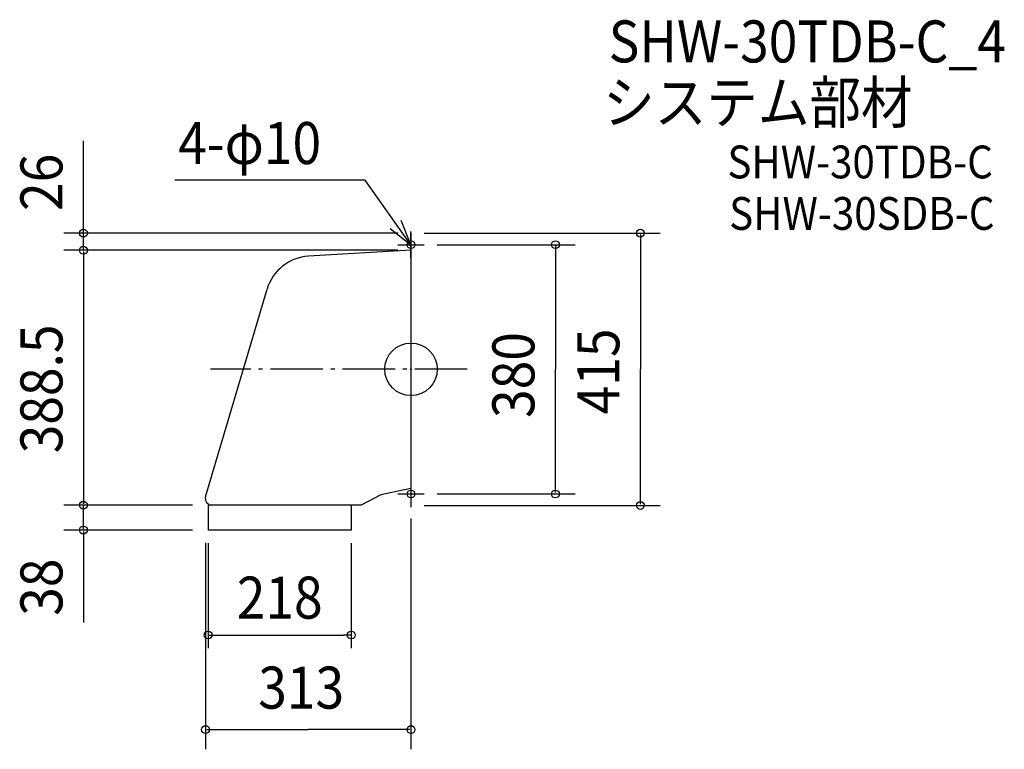
# Model space of a CAD drawing. Extents: x -596 to 904, y -579 to 533.
import ezdxf
from ezdxf.enums import TextEntityAlignment as Align

# ---------------------------------------------------------------- set-up
doc = ezdxf.new("R2010")
doc.units = 0
doc.header["$LTSCALE"] = 20
doc.header["$PDMODE"] = 3
doc.header["$PDSIZE"] = -2
doc.linetypes.add('DASHDOT', pattern=[5.5, 4, -0.6, 0.3, -0.6])
doc.layers.get('DEFPOINTS').update_dxf_attribs({"linetype": 'CONTINUOUS'})
for name, color, linetype in [('ARRANGE', 1, 'CONTINUOUS'), ('BASIS', 6, 'DASHDOT'), ('DETAIL', 5, 'CONTINUOUS'), ('ETC', 61, 'CONTINUOUS'), ('FIX', 11, 'CONTINUOUS'), ('NOTE', 4, 'CONTINUOUS'), ('OUTLINE', 3, 'CONTINUOUS'), ('SIZE', 30, 'CONTINUOUS')]:
    doc.layers.add(name, color=color, linetype=linetype)
doc.styles.get("Standard").update_dxf_attribs({"font": 'SIMPLEX.shx', "width": 0.9, "height": 64, "bigfont": 'BIGFONT.shx'})

msp = doc.modelspace()

# ---------------------------------------------------------------- linework, layer by layer
at = {"layer": 'ARRANGE', "color": 1, "linetype": 'CONTINUOUS'}
msp.add_circle((0, 0), 40, dxfattribs=at)
msp.add_point((0, 0), dxfattribs=at)
at = {"layer": 'BASIS', "color": 6, "linetype": 'DASHDOT'}
msp.add_line((85.8, 0), (-305.5, 0), dxfattribs=at)
at = {"layer": 'DEFPOINTS', "color": 30, "linetype": 'CONTINUOUS'}
for p in [(-309, -245), (-91, -245), (-91, -405)]:
    msp.add_point(p, dxfattribs=at)
at = {"layer": 'DETAIL', "color": 5, "linetype": 'CONTINUOUS'}
for p, q in [((0, 207.5), (0, -207.5)), ((0, 181.5), (-156.1, 172.4)), ((-313, -194.4), (-219.1, 122.4)), ((-46, -191.5), (-76, -207)), ((0, -181.5), (-46, -191.5)), ((-309, -207), (-309, -245)), ((-76, -207), (-309, -207)), ((-91, -207), (-91, -245)), ((-91, -245), (-309, -245))]:
    msp.add_line(p, q, dxfattribs=at)
for centre, radius, start, end in [((-152, 102.5), 70, 93.3481, 163.4827), ((-303.4, -197), 10, 164.6463, 270)]:
    msp.add_arc(centre, radius, start, end, dxfattribs=at)
at = {"layer": 'FIX', "color": 11, "linetype": 'CONTINUOUS'}
for centre in [(0, 190), (0, -190)]:
    msp.add_circle(centre, 6, dxfattribs=at)
at = {"layer": 'NOTE', "color": 4, "linetype": 'CONTINUOUS'}
for p, q in [((-70, 288.2), (-359.6, 288.2)), ((0, 190), (-70, 288.2)), ((0, 190), (-14.9, 227.1)), ((-31.5, 214.7), (0, 190)), ((0, 170), (0, 210)), ((-20, 190), (20, 190)), ((0, -170), (0, -210)), ((-20, -190), (20, -190))]:
    msp.add_line(p, q, dxfattribs=at)
at = {"layer": 'OUTLINE', "color": 3, "linetype": 'CONTINUOUS'}
for p, q in [((0, 207.5), (0, -207.5)), ((0, 181.5), (-156.1, 172.4)), ((-313, -194.4), (-219.1, 122.4)), ((-46, -191.5), (-76, -207)), ((0, -181.5), (-46, -191.5)), ((-76, -207), (-309, -207)), ((-309, -207), (-309, -245)), ((-91, -207), (-91, -245)), ((-91, -245), (-309, -245))]:
    msp.add_line(p, q, dxfattribs=at)
for centre, radius, start, end in [((-152, 102.5), 70, 93.3481, 163.4827), ((-303.4, -197), 10, 164.6463, 270)]:
    msp.add_arc(centre, radius, start, end, dxfattribs=at)
at = {"layer": 'SIZE', "color": 30, "linetype": 'CONTINUOUS'}
for p, q in [((-499, 207.5), (-499, 348.3)), ((-499, 209.5), (-499, 211.5)), ((-20, 207.5), (-529, 207.5)), ((-499, 181.5), (-499, 207.5)), ((20, 207.5), (379.4, 207.5)), ((349.4, 205.5), (349.4, 0)), ((-20, 181.5), (-529, 181.5)), ((-20, 181.5), (-529, 181.5)), ((40, 190), (250, 190)), ((220, 188), (220, 0)), ((-499, 179.5), (-499, -205)), ((-499, 179.5), (-499, 177.5)), ((220, -188), (220, 0)), ((349.4, -205.5), (349.4, 0)), ((40, -190), (250, -190)), ((-333, -207), (-529, -207)), ((-333, -207), (-529, -207)), ((-499, -205), (-499, -203)), ((-499, -245), (-499, -207)), ((20, -207.5), (379.4, -207.5)), ((0, -227.5), (0, -579.2)), ((-333, -245), (-529, -245)), ((-499, -247), (-499, -385.8)), ((-499, -247), (-499, -249)), ((-313, -264.7), (-313, -426.9)), ((-313, -265), (-313, -579.2)), ((-309, -265), (-309, -425)), ((-91, -265), (-91, -425)), ((-309, -405), (-297, -405)), ((-297, -405), (-103, -405)), ((-91, -405), (-103, -405)), ((-311, -549.2), (-156.5, -549.2)), ((-2, -549.2), (-156.5, -549.2))]:
    msp.add_line(p, q, dxfattribs=at)
for centre in [(-499, 207.5), (349.4, 207.5), (220, 190), (-499, 181.5), (-499, 181.5), (220, -190), (-499, -207), (-499, -207), (349.4, -207.5), (-499, -245), (-309, -405), (-91, -405), (-313, -549.2), (0, -549.2)]:
    msp.add_circle(centre, 6, dxfattribs=at)

# ---------------------------------------------------------------- texts
at = {"layer": 'ETC', "color": 61, "linetype": 'CONTINUOUS', "width": 0.9}
for s, height, p in [('SHW-30TDB-C_4', 64, (301.1, 467.8)), ('システム部材', 64, (292.7, 374.9)), ('SHW-30TDB-C', 50, (482, 291.1)), ('SHW-30SDB-C', 50, (484.7, 212.6))]:
    msp.add_text(s, height=height, dxfattribs=at).set_placement(p)
at = {"layer": 'NOTE', "color": 4, "linetype": 'CONTINUOUS', "width": 0.9}
msp.add_text('4-φ10', height=64, dxfattribs=at).set_placement((-354.7, 312.9))
at = {"layer": 'SIZE', "color": 30, "linetype": 'CONTINUOUS', "width": 0.9}
for s, p in [('26', (-531, 241.4)), ('388.5', (-531, -128)), ('380', (188, -74.1)), ('415', (317.4, -68.6)), ('38', (-531, -375.7))]:
    msp.add_text(s, height=64, rotation=90, dxfattribs=at).set_placement(p)
msp.add_text('218', height=64, dxfattribs=at).set_placement((-200, -380), align=Align.CENTER)
msp.add_text('313', height=64, dxfattribs=at).set_placement((-232.7, -517.2))

doc.saveas('drawing.dxf')
